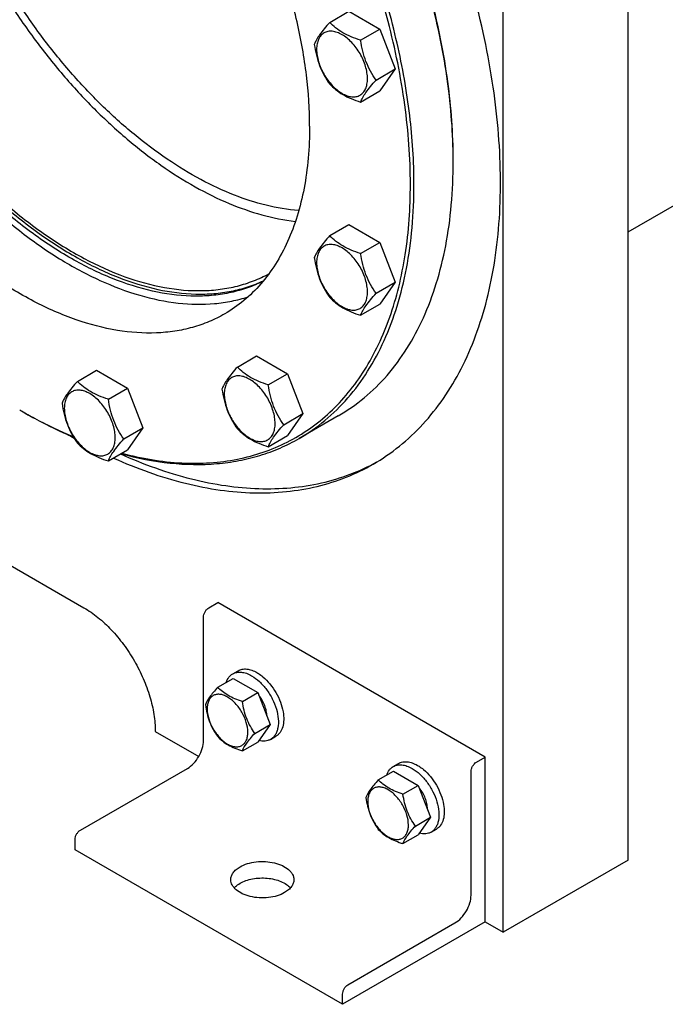
# Model space of a CAD drawing. Units: millimetres. Extents: x 0 to 10500, y -7 to 7425.
# Drawn here: x 7167 to 7423, y 764 to 1154 of the extents above; entities that cross this region are included whole.
import ezdxf

# ---------------------------------------------------------------- set-up
doc = ezdxf.new("R2010")
doc.units = ezdxf.units.MM
doc.header["$LTSCALE"] = 577.5
doc.layers.get('0').update_dxf_attribs({"linetype": 'CONTINUOUS'})

msp = doc.modelspace()

# ---------------------------------------------------------------- linework, layer by layer
at = {"color": 7, "linetype": 'Continuous'}
for p, q in [((7407.891, 1070.269), (9025.391, 2004.127)), ((7407.891, 821.237), (7407.891, 1271.538)), ((7358.394, 792.659), (7358.394, 1242.961)), ((7289.662, 1153.257), (7297.247, 1157.637)), ((7297.247, 1157.637), (7309.494, 1150.566)), ((7301.909, 1146.186), (7309.494, 1150.566)), ((7309.494, 1150.566), (7315.618, 1134.783)), ((7308.033, 1130.403), (7315.618, 1134.783)), ((7315.618, 1134.783), (7309.494, 1126.071)), ((7301.909, 1121.691), (7309.494, 1126.071)), ((7338.595, 1098.031), (7338.595, 1098.033)), ((7289.662, 1068.727), (7297.247, 1073.106)), ((7297.247, 1073.106), (7309.494, 1066.035)), ((7301.909, 1061.656), (7309.494, 1066.035)), ((7309.494, 1066.035), (7315.618, 1050.252)), ((7308.033, 1045.873), (7315.618, 1050.252)), ((7315.618, 1050.252), (7309.494, 1041.54)), ((7301.909, 1037.161), (7309.494, 1041.54)), ((7253.059, 1016.653), (7260.644, 1021.033)), ((7260.644, 1021.033), (7272.892, 1013.962)), ((7189.661, 1010.99), (7197.246, 1015.369)), ((7197.246, 1015.369), (7209.494, 1008.298)), ((7265.306, 1009.582), (7272.892, 1013.962)), ((7272.892, 1013.962), (7279.015, 998.179)), ((7201.909, 1003.919), (7209.494, 1008.298)), ((7209.494, 1008.298), (7215.618, 992.515)), ((7271.43, 993.799), (7279.015, 998.179)), ((7279.015, 998.179), (7272.892, 989.467)), ((7293.03, 997.318), (7277.474, 988.337)), ((7208.032, 988.136), (7215.618, 992.515)), ((7215.618, 992.515), (7209.494, 983.803)), ((7265.306, 985.087), (7272.892, 989.467)), ((7201.909, 979.424), (7209.494, 983.803)), ((7148.736, 946.363), (7192.223, 921.256)), ((7241.721, 921.257), (7245.257, 923.298)), ((7351.323, 862.062), (7245.257, 923.298)), ((7239.6, 868.593), (7239.6, 917.583)), ((7251.192, 895.056), (7253.313, 896.28)), ((7263.155, 893.883), (7263.163, 893.876)), ((7245.25, 889.759), (7251.318, 893.263)), ((7251.318, 893.263), (7261.116, 887.606)), ((7255.048, 884.103), (7261.116, 887.606)), ((7261.116, 887.606), (7266.015, 874.98)), ((7259.947, 871.476), (7266.015, 874.98)), ((7266.015, 874.98), (7261.116, 868.01)), ((7220.508, 872.266), (7237.736, 862.32)), ((7266.192, 869.075), (7268.313, 870.3)), ((7255.048, 864.507), (7261.116, 868.01)), ((7314.832, 858.314), (7316.953, 859.539)), ((7347.787, 860.021), (7351.323, 862.062)), ((7351.323, 796.742), (7351.323, 862.062)), ((7190.81, 833.075), (7233.236, 857.57)), ((7308.889, 853.018), (7314.958, 856.521)), ((7314.958, 856.521), (7324.756, 850.864)), ((7326.795, 857.142), (7326.803, 857.135)), ((7345.666, 807.356), (7345.666, 856.347)), ((7318.687, 847.361), (7324.756, 850.864)), ((7324.756, 850.864), (7329.655, 838.238)), ((7323.586, 834.734), (7329.655, 838.238)), ((7329.655, 838.238), (7324.756, 831.268)), ((7318.687, 827.765), (7324.756, 831.268)), ((7329.832, 832.333), (7331.953, 833.558)), ((7188.688, 825.318), (7188.688, 829.401)), ((7294.755, 764.082), (7188.688, 825.318)), ((7407.891, 821.237), (7358.394, 792.659)), ((7351.323, 796.742), (7294.755, 764.082)), ((7296.876, 771.839), (7339.302, 796.334)), ((7351.323, 796.742), (7358.394, 792.659)), ((7294.755, 764.082), (7294.755, 768.165))]:
    msp.add_line(p, q, dxfattribs=at)
for centre, radius, start, end in [((7130.691, 1098.031), 207.904, 0.00055, 0.22493), ((7269.651, 1177.842), 205.769, 239.99918, 240.22717), ((7298.334, 1186.273), 226.351, 240.13228, 240.93685)]:
    msp.add_arc(centre, radius, start, end, dxfattribs=at)
for points, knots in [([(7323.039, 1089.05), (7323.039, 1098.177), (7321.802, 1117.022), (7316.714, 1145.636), (7308.442, 1174.956), (7297.163, 1204.355), (7283.117, 1233.21), (7266.603, 1260.905), (7247.974, 1286.85), (7227.627, 1310.492), (7205.993, 1331.327), (7183.527, 1348.915), (7160.697, 1362.883), (7137.964, 1372.929), (7115.789, 1378.823), (7097.803, 1380.143), (7084.314, 1378.877), (7074.816, 1376.851), (7065.82, 1373.742), (7060.178, 1370.949), (7057.475, 1369.389)], [0, 0, 0, 0, 0.0623837, 0.1287222, 0.1983148, 0.2702912, 0.3436682, 0.4173996, 0.4904238, 0.5617102, 0.6303074, 0.695395, 0.7563428, 0.8127804, 0.8646814, 0.9124567, 0.9351016, 0.9571071, 0.9786678, 1, 1, 1, 1]), ([(7281.673, 1112.115), (7281.673, 1118.857), (7280.76, 1132.777), (7277.001, 1153.912), (7270.891, 1175.569), (7262.56, 1197.284), (7252.185, 1218.597), (7239.987, 1239.054), (7226.227, 1258.218), (7211.198, 1275.68), (7195.218, 1291.07), (7178.624, 1304.061), (7161.761, 1314.378), (7144.97, 1321.799), (7128.59, 1326.152), (7115.306, 1327.127), (7105.342, 1326.192), (7098.327, 1324.696), (7091.682, 1322.399), (7087.514, 1320.336), (7085.518, 1319.184)], [0, 0, 0, 0, 0.0623836, 0.1287221, 0.1983147, 0.2702912, 0.3436682, 0.4173996, 0.4904238, 0.5617102, 0.6303074, 0.695395, 0.7563428, 0.8127804, 0.8646814, 0.9124567, 0.9351016, 0.9571071, 0.9786678, 1, 1, 1, 1]), ([(7312.797, 1153.655), (7310.853, 1161.141), (7306.348, 1176.16), (7297.973, 1198.378), (7287.98, 1220.351), (7276.494, 1241.807), (7263.656, 1262.482), (7249.623, 1282.122), (7234.57, 1300.484), (7223.815, 1311.894), (7218.304, 1317.322)], [0, 0, 0, 0, 0.1214057, 0.2458655, 0.3724062, 0.5000005, 0.6275948, 0.7541353, 0.8785948, 1, 1, 1, 1]), ([(7123.28, 1281.944), (7123.28, 1276.562), (7123.879, 1265.5), (7126.383, 1248.682), (7130.48, 1231.41), (7136.109, 1213.936), (7143.189, 1196.518), (7151.614, 1179.411), (7161.26, 1162.867), (7171.987, 1147.128), (7183.636, 1132.427), (7196.035, 1118.979), (7209.005, 1106.982), (7222.354, 1096.612), (7235.899, 1088.017), (7253.314, 1079.407), (7267.056, 1075.395), (7276.046, 1074.361)], [0, 0, 0, 0, 0.0585882, 0.1203508, 0.1848672, 0.2516149, 0.3199955, 0.3893589, 0.4590248, 0.5283041, 0.596519, 0.6630244, 0.7272302, 0.7886245, 0.8468015, 0.9014919, 1, 1, 1, 1]), ([(7277.374, 1078.653), (7268.647, 1079.343), (7255.22, 1082.858), (7238.171, 1090.848), (7224.865, 1098.974), (7211.725, 1108.888), (7198.932, 1120.445), (7186.682, 1133.469), (7175.156, 1147.764), (7164.531, 1163.115), (7154.964, 1179.291), (7146.602, 1196.046), (7139.571, 1213.127), (7133.976, 1230.278), (7129.902, 1247.239), (7127.412, 1263.755), (7126.815, 1274.619), (7126.815, 1279.903)], [0, 0, 0, 0, 0.0974519, 0.1516826, 0.2094911, 0.2706276, 0.3346932, 0.4011744, 0.4694714, 0.5389244, 0.6088374, 0.6784997, 0.7472086, 0.8142912, 0.8791276, 0.9411758, 1, 1, 1, 1]), ([(7071.661, 1256.224), (7071.661, 1249.843), (7072.479, 1236.684), (7075.86, 1216.693), (7081.369, 1196.188), (7088.899, 1175.566), (7098.305, 1155.219), (7109.407, 1135.538), (7121.992, 1116.902), (7135.818, 1099.667), (7150.62, 1084.166), (7166.117, 1070.693), (7182.015, 1059.507), (7198.019, 1050.82), (7213.838, 1044.806), (7229.184, 1041.594), (7241.552, 1041.335), (7250.804, 1042.657), (7255.195, 1043.801), (7257.322, 1044.492)], [0, 0, 0, 0, 0.0612229, 0.1261618, 0.1942109, 0.2646169, 0.3365251, 0.4090194, 0.4811608, 0.5520241, 0.6207357, 0.6865129, 0.7487085, 0.8068613, 0.8607565, 0.9104969, 0.9565768, 0.9785521, 1, 1, 1, 1]), ([(7263.218, 1050.657), (7261.222, 1049.661), (7257.069, 1047.907), (7250.499, 1046.044), (7243.594, 1044.945), (7233.819, 1044.494), (7220.869, 1045.966), (7204.987, 1050.721), (7188.767, 1058.363), (7172.53, 1068.725), (7156.598, 1081.591), (7141.293, 1096.697), (7126.927, 1113.732), (7113.796, 1132.344), (7102.174, 1152.148), (7092.299, 1172.733), (7084.377, 1193.674), (7078.571, 1214.539), (7075.002, 1234.896), (7074.136, 1248.301), (7074.136, 1254.796)], [0, 0, 0, 0, 0.0213083, 0.0429411, 0.0650986, 0.0879569, 0.1362739, 0.1887519, 0.2457021, 0.3070351, 0.3723489, 0.4410046, 0.512191, 0.5849782, 0.658366, 0.7313285, 0.8028582, 0.8720098, 0.9379479, 1, 1, 1, 1]), ([(7075.55, 1255.612), (7075.55, 1249.161), (7076.405, 1235.847), (7079.928, 1215.627), (7085.662, 1194.899), (7093.487, 1174.088), (7103.246, 1153.618), (7114.737, 1133.906), (7127.726, 1115.355), (7141.948, 1098.345), (7157.114, 1083.223), (7172.916, 1070.296), (7189.038, 1059.826), (7205.166, 1052.029), (7220.984, 1047.071), (7233.907, 1045.384), (7243.689, 1045.643), (7250.608, 1046.591), (7257.203, 1048.294), (7261.385, 1049.937), (7263.397, 1050.877)], [0, 0, 0, 0, 0.0619103, 0.1276775, 0.1966406, 0.2679789, 0.3407631, 0.4140014, 0.4866833, 0.5578213, 0.626495, 0.6918974, 0.7533871, 0.8105499, 0.8632721, 0.9118252, 0.9347809, 0.9570122, 0.9786875, 1, 1, 1, 1]), ([(7076.611, 1255), (7076.611, 1248.509), (7077.484, 1235.108), (7081.081, 1214.76), (7086.93, 1193.907), (7094.907, 1172.99), (7104.845, 1152.445), (7116.535, 1132.707), (7129.731, 1114.191), (7144.154, 1097.287), (7159.503, 1082.349), (7175.458, 1069.69), (7191.691, 1059.575), (7207.878, 1052.219), (7223.695, 1047.788), (7236.552, 1046.621), (7246.222, 1047.329), (7253.04, 1048.624), (7259.511, 1050.686), (7263.583, 1052.573), (7265.537, 1053.634)], [0, 0, 0, 0, 0.0622426, 0.1284107, 0.1978156, 0.2696021, 0.3428034, 0.4163896, 0.4893147, 0.5605608, 0.6291859, 0.694373, 0.755488, 0.8121464, 0.8642939, 0.9122977, 0.9350309, 0.9570974, 0.9786838, 1, 1, 1, 1]), ([(7248.017, 1037.725), (7246.021, 1036.573), (7241.853, 1034.51), (7235.208, 1032.213), (7228.193, 1030.717), (7218.229, 1029.782), (7204.945, 1030.757), (7188.565, 1035.11), (7171.774, 1042.531), (7154.911, 1052.848), (7138.317, 1065.839), (7122.337, 1081.229), (7107.308, 1098.691), (7093.548, 1117.855), (7081.35, 1138.312), (7070.975, 1159.625), (7062.644, 1181.34), (7056.534, 1202.997), (7052.775, 1224.132), (7051.862, 1238.052), (7051.862, 1244.794)], [0, 0, 0, 0, 0.0213322, 0.0428929, 0.0648984, 0.0875433, 0.1353186, 0.1872196, 0.2436572, 0.304605, 0.3696926, 0.4382898, 0.5095762, 0.5826004, 0.6563318, 0.7297088, 0.8016853, 0.8712779, 0.9376164, 1, 1, 1, 1]), ([(7338.593, 1098.847), (7338.553, 1109.206), (7336.884, 1130.654), (7330.312, 1163.138), (7319.76, 1196.285), (7310.348, 1218.027), (7305.057, 1228.808)], [0, 0, 0, 0, 0.2297845, 0.4754852, 0.7336439, 1, 1, 1, 1]), ([(7338.595, 1098.849), (7338.595, 1109.18), (7337.001, 1130.58), (7330.523, 1163.01), (7320.05, 1196.122), (7310.682, 1217.846), (7305.411, 1228.619)], [0, 0, 0, 0, 0.2295804, 0.4752206, 0.7334552, 1, 1, 1, 1]), ([(7306.902, 978.191), (7310.523, 980.282), (7317.507, 985.072), (7326.87, 993.868), (7335.085, 1004.218), (7342.085, 1016.026), (7347.824, 1029.193), (7352.262, 1043.612), (7355.372, 1059.169), (7357.132, 1075.742), (7357.532, 1093.202), (7356.57, 1111.414), (7354.255, 1130.236), (7349.321, 1156.306), (7339.837, 1189.431), (7329.284, 1215.244), (7323.253, 1228.079)], [0, 0, 0, 0, 0.046181, 0.0930817, 0.1413679, 0.1916085, 0.2442514, 0.2996159, 0.3578966, 0.4191748, 0.4834322, 0.550565, 0.6203963, 0.6926883, 0.8433959, 1, 1, 1, 1]), ([(7289.662, 1153.257), (7288.91, 1152.42), (7287.521, 1150.828), (7285.722, 1148.524), (7284.399, 1146.466), (7283.772, 1145.148), (7283.538, 1144.545)], [0, 0, 0, 0, 0.3154011, 0.592108, 0.8188793, 1, 1, 1, 1]), ([(7301.909, 1146.186), (7300.652, 1146.587), (7298.233, 1147.443), (7294.879, 1149.048), (7292.014, 1150.989), (7290.393, 1152.493), (7289.662, 1153.257)], [0, 0, 0, 0, 0.2768191, 0.5376908, 0.7779911, 1, 1, 1, 1]), ([(7321.625, 1089.05), (7321.625, 1099.566), (7319.973, 1121.36), (7315.629, 1142.755), (7312.797, 1153.655)], [0, 0, 0, 0, 0.4828848, 1, 1, 1, 1]), ([(7304.608, 1130.933), (7304.608, 1131.73), (7304.462, 1133.387), (7303.67, 1136.79), (7301.83, 1140.964), (7299.135, 1144.645), (7296.584, 1147.033), (7294.629, 1148.403), (7292.663, 1149.339), (7290.751, 1149.8), (7288.956, 1149.755), (7287.358, 1149.175), (7286.058, 1148.081), (7285.121, 1146.55), (7284.565, 1144.664), (7284.456, 1143.29), (7284.456, 1142.568)], [0, 0, 0, 0, 0.0666214, 0.138505, 0.2915428, 0.4445803, 0.5164635, 0.5830844, 0.6434948, 0.697537, 0.7461449, 0.7915414, 0.8369379, 0.8855462, 0.939589, 1, 1, 1, 1]), ([(7283.538, 1144.545), (7283.748, 1143.1), (7284.274, 1140.239), (7285.546, 1136.098), (7287.361, 1132.252), (7288.868, 1129.891), (7289.662, 1128.762)], [0, 0, 0, 0, 0.2562209, 0.5096514, 0.7578208, 1, 1, 1, 1]), ([(7308.033, 1130.403), (7307.239, 1131.533), (7305.732, 1133.893), (7303.917, 1137.739), (7302.646, 1141.88), (7302.119, 1144.741), (7301.909, 1146.186)], [0, 0, 0, 0, 0.2421792, 0.4903486, 0.7437791, 1, 1, 1, 1]), ([(7284.456, 1142.568), (7284.456, 1141.772), (7284.601, 1140.114), (7285.394, 1136.711), (7287.234, 1132.537), (7289.928, 1128.857), (7292.48, 1126.469), (7294.435, 1125.098), (7296.401, 1124.163), (7298.313, 1123.701), (7300.108, 1123.747), (7301.705, 1124.326), (7303.006, 1125.42), (7303.943, 1126.952), (7304.499, 1128.838), (7304.608, 1130.211), (7304.608, 1130.933)], [0, 0, 0, 0, 0.0666214, 0.138505, 0.2915428, 0.4445803, 0.5164635, 0.5830844, 0.6434948, 0.697537, 0.7461449, 0.7915414, 0.8369379, 0.8855462, 0.939589, 1, 1, 1, 1]), ([(7289.662, 1128.762), (7290.393, 1127.998), (7292.014, 1126.494), (7294.879, 1124.553), (7298.233, 1122.948), (7300.652, 1122.092), (7301.909, 1121.691)], [0, 0, 0, 0, 0.2220089, 0.4623092, 0.7231809, 1, 1, 1, 1]), ([(7301.909, 1121.691), (7302.143, 1122.294), (7302.77, 1123.612), (7304.093, 1125.67), (7305.892, 1127.974), (7307.281, 1129.567), (7308.033, 1130.403)], [0, 0, 0, 0, 0.1811207, 0.407892, 0.6845989, 1, 1, 1, 1]), ([(7281.673, 1112.115), (7281.673, 1107.883), (7281.332, 1099.631), (7279.707, 1087.682), (7276.994, 1076.592), (7273.213, 1066.467), (7268.393, 1057.405), (7262.572, 1049.499), (7255.804, 1042.838), (7250.681, 1039.263), (7248.017, 1037.725)], [0, 0, 0, 0, 0.1486052, 0.2894993, 0.4227221, 0.5486419, 0.6680001, 0.781938, 0.8919872, 1, 1, 1, 1]), ([(7293.03, 997.318), (7296.637, 999.401), (7303.572, 1004.24), (7312.736, 1013.258), (7320.617, 1023.961), (7327.142, 1036.23), (7332.261, 1049.938), (7335.934, 1064.953), (7338.134, 1081.13), (7338.595, 1092.301), (7338.595, 1098.031)], [0, 0, 0, 0, 0.1080128, 0.218062, 0.3319999, 0.451358, 0.5772779, 0.7105007, 0.8513948, 1, 1, 1, 1]), ([(7207.23, 982.492), (7214.986, 980.438), (7226.714, 978.435), (7242.149, 978.507), (7252.993, 979.902), (7263.268, 982.636), (7272.902, 986.693), (7281.822, 992.046), (7289.962, 998.655), (7297.263, 1006.469), (7305.985, 1018.648), (7312.625, 1032.891), (7317.24, 1048.5), (7320.705, 1066.014), (7321.625, 1079.73), (7321.625, 1089.05)], [0, 0, 0, 0, 0.1292634, 0.1898363, 0.248199, 0.3049106, 0.3606253, 0.4160596, 0.471948, 0.528996, 0.5878377, 0.7127247, 0.779678, 0.8498561, 1, 1, 1, 1]), ([(7277.474, 988.337), (7281.081, 990.419), (7288.016, 995.259), (7297.18, 1004.277), (7305.06, 1014.98), (7311.586, 1027.248), (7316.705, 1040.957), (7320.378, 1055.971), (7322.577, 1072.149), (7323.039, 1083.319), (7323.039, 1089.05)], [0, 0, 0, 0, 0.1080129, 0.218062, 0.332, 0.4513582, 0.5772781, 0.7105009, 0.8513951, 1, 1, 1, 1]), ([(7289.662, 1068.727), (7288.91, 1067.89), (7287.521, 1066.298), (7285.722, 1063.994), (7284.399, 1061.936), (7283.772, 1060.617), (7283.538, 1060.015)], [0, 0, 0, 0, 0.3154011, 0.592108, 0.8188793, 1, 1, 1, 1]), ([(7301.909, 1061.656), (7300.652, 1062.056), (7298.233, 1062.913), (7294.879, 1064.518), (7292.014, 1066.459), (7290.393, 1067.962), (7289.662, 1068.727)], [0, 0, 0, 0, 0.2768191, 0.5376908, 0.7779911, 1, 1, 1, 1]), ([(7304.608, 1046.403), (7304.608, 1047.199), (7304.462, 1048.857), (7303.67, 1052.26), (7301.83, 1056.434), (7299.135, 1060.114), (7296.584, 1062.502), (7294.629, 1063.873), (7292.663, 1064.808), (7290.751, 1065.27), (7288.956, 1065.224), (7287.358, 1064.645), (7286.058, 1063.551), (7285.121, 1062.019), (7284.565, 1060.133), (7284.456, 1058.76), (7284.456, 1058.038)], [0, 0, 0, 0, 0.0666214, 0.138505, 0.2915428, 0.4445803, 0.5164635, 0.5830844, 0.6434948, 0.697537, 0.7461449, 0.7915414, 0.8369379, 0.8855462, 0.939589, 1, 1, 1, 1]), ([(7308.033, 1045.873), (7307.239, 1047.002), (7305.732, 1049.363), (7303.917, 1053.209), (7302.646, 1057.35), (7302.119, 1060.211), (7301.909, 1061.656)], [0, 0, 0, 0, 0.2421792, 0.4903486, 0.7437791, 1, 1, 1, 1]), ([(7283.538, 1060.015), (7283.748, 1058.57), (7284.274, 1055.708), (7285.546, 1051.567), (7287.361, 1047.722), (7288.868, 1045.361), (7289.662, 1044.232)], [0, 0, 0, 0, 0.2562209, 0.5096514, 0.7578208, 1, 1, 1, 1]), ([(7284.456, 1058.038), (7284.456, 1057.241), (7284.601, 1055.583), (7285.394, 1052.18), (7287.234, 1048.006), (7289.928, 1044.326), (7292.48, 1041.938), (7294.435, 1040.568), (7296.401, 1039.632), (7298.313, 1039.17), (7300.108, 1039.216), (7301.705, 1039.796), (7303.006, 1040.889), (7303.943, 1042.421), (7304.499, 1044.307), (7304.608, 1045.68), (7304.608, 1046.403)], [0, 0, 0, 0, 0.0666214, 0.138505, 0.2915428, 0.4445803, 0.5164635, 0.5830844, 0.6434948, 0.697537, 0.7461449, 0.7915414, 0.8369379, 0.8855462, 0.939589, 1, 1, 1, 1]), ([(7301.909, 1037.161), (7302.143, 1037.763), (7302.77, 1039.082), (7304.093, 1041.14), (7305.892, 1043.444), (7307.281, 1045.036), (7308.033, 1045.873)], [0, 0, 0, 0, 0.1811207, 0.407892, 0.6845989, 1, 1, 1, 1]), ([(7289.662, 1044.232), (7290.393, 1043.467), (7292.014, 1041.964), (7294.879, 1040.023), (7298.233, 1038.417), (7300.652, 1037.561), (7301.909, 1037.161)], [0, 0, 0, 0, 0.2220089, 0.4623092, 0.7231809, 1, 1, 1, 1]), ([(7253.059, 1016.653), (7252.307, 1015.816), (7250.918, 1014.224), (7249.119, 1011.92), (7247.796, 1009.862), (7247.169, 1008.544), (7246.935, 1007.941)], [0, 0, 0, 0, 0.3154011, 0.592108, 0.8188793, 1, 1, 1, 1]), ([(7265.306, 1009.582), (7264.049, 1009.983), (7261.631, 1010.839), (7258.277, 1012.444), (7255.411, 1014.385), (7253.79, 1015.889), (7253.059, 1016.653)], [0, 0, 0, 0, 0.2768191, 0.5376908, 0.7779911, 1, 1, 1, 1]), ([(7189.661, 1010.99), (7188.909, 1010.153), (7187.521, 1008.561), (7185.722, 1006.257), (7184.398, 1004.199), (7183.771, 1002.88), (7183.537, 1002.278)], [0, 0, 0, 0, 0.3154011, 0.592108, 0.8188793, 1, 1, 1, 1]), ([(7201.909, 1003.919), (7200.652, 1004.32), (7198.233, 1005.176), (7194.879, 1006.781), (7192.014, 1008.722), (7190.392, 1010.225), (7189.661, 1010.99)], [0, 0, 0, 0, 0.2768191, 0.5376908, 0.7779911, 1, 1, 1, 1]), ([(7268.005, 994.329), (7268.005, 995.126), (7267.86, 996.783), (7267.067, 1000.186), (7265.227, 1004.36), (7262.533, 1008.041), (7259.981, 1010.429), (7258.026, 1011.799), (7256.06, 1012.735), (7254.148, 1013.196), (7252.353, 1013.151), (7250.756, 1012.571), (7249.455, 1011.477), (7248.518, 1009.946), (7247.962, 1008.059), (7247.853, 1006.686), (7247.853, 1005.964)], [0, 0, 0, 0, 0.0666214, 0.138505, 0.2915428, 0.4445803, 0.5164635, 0.5830844, 0.6434948, 0.697537, 0.7461449, 0.7915414, 0.8369379, 0.8855462, 0.939589, 1, 1, 1, 1]), ([(7204.608, 988.666), (7204.608, 989.462), (7204.462, 991.12), (7203.67, 994.523), (7201.829, 998.697), (7199.135, 1002.377), (7196.583, 1004.765), (7194.628, 1006.136), (7192.662, 1007.071), (7190.75, 1007.533), (7188.956, 1007.487), (7187.358, 1006.908), (7186.058, 1005.814), (7185.121, 1004.282), (7184.564, 1002.396), (7184.455, 1001.023), (7184.455, 1000.301)], [0, 0, 0, 0, 0.0666214, 0.138505, 0.2915428, 0.4445803, 0.5164635, 0.5830844, 0.6434948, 0.697537, 0.7461449, 0.7915414, 0.8369379, 0.8855462, 0.939589, 1, 1, 1, 1]), ([(7246.935, 1007.941), (7247.145, 1006.496), (7247.672, 1003.635), (7248.943, 999.494), (7250.759, 995.648), (7252.265, 993.287), (7253.059, 992.158)], [0, 0, 0, 0, 0.2562209, 0.5096514, 0.7578208, 1, 1, 1, 1]), ([(7271.43, 993.799), (7270.636, 994.929), (7269.13, 997.289), (7267.314, 1001.135), (7266.043, 1005.276), (7265.516, 1008.137), (7265.306, 1009.582)], [0, 0, 0, 0, 0.2421792, 0.4903486, 0.7437791, 1, 1, 1, 1]), ([(7208.032, 988.136), (7207.239, 989.265), (7205.732, 991.626), (7203.917, 995.472), (7202.645, 999.613), (7202.119, 1002.474), (7201.909, 1003.919)], [0, 0, 0, 0, 0.2421792, 0.4903486, 0.7437791, 1, 1, 1, 1]), ([(7247.853, 1005.964), (7247.853, 1005.168), (7247.999, 1003.51), (7248.791, 1000.107), (7250.631, 995.933), (7253.326, 992.253), (7255.877, 989.864), (7257.832, 988.494), (7259.798, 987.559), (7261.71, 987.097), (7263.505, 987.143), (7265.103, 987.722), (7266.403, 988.816), (7267.34, 990.348), (7267.896, 992.234), (7268.005, 993.607), (7268.005, 994.329)], [0, 0, 0, 0, 0.0666214, 0.138505, 0.2915428, 0.4445803, 0.5164635, 0.5830844, 0.6434948, 0.697537, 0.7461449, 0.7915414, 0.8369379, 0.8855462, 0.939589, 1, 1, 1, 1]), ([(7167.471, 999.235), (7169.178, 998.249), (7175.886, 994.502), (7182.815, 991.146), (7188.075, 988.921)], [0, 0, 0, 0, 0.2566435, 1, 1, 1, 1]), ([(7167.474, 999.235), (7169.174, 998.262), (7175.851, 994.568), (7182.747, 991.265), (7187.981, 989.079)], [0, 0, 0, 0, 0.2566702, 1, 1, 1, 1]), ([(7183.537, 1002.278), (7183.747, 1000.833), (7184.274, 997.972), (7185.545, 993.831), (7187.361, 989.985), (7188.868, 987.624), (7189.661, 986.495)], [0, 0, 0, 0, 0.2562209, 0.5096514, 0.7578208, 1, 1, 1, 1]), ([(7184.455, 1000.301), (7184.455, 999.504), (7184.601, 997.846), (7185.393, 994.444), (7187.233, 990.269), (7189.928, 986.589), (7192.479, 984.201), (7194.434, 982.831), (7196.4, 981.895), (7198.312, 981.434), (7200.107, 981.479), (7201.705, 982.059), (7203.005, 983.152), (7203.942, 984.684), (7204.499, 986.57), (7204.608, 987.944), (7204.608, 988.666)], [0, 0, 0, 0, 0.0666214, 0.138505, 0.2915428, 0.4445803, 0.5164635, 0.5830844, 0.6434948, 0.697537, 0.7461449, 0.7915414, 0.8369379, 0.8855462, 0.939589, 1, 1, 1, 1]), ([(7253.059, 992.158), (7253.79, 991.393), (7255.411, 989.89), (7258.277, 987.949), (7261.631, 986.344), (7264.049, 985.488), (7265.306, 985.087)], [0, 0, 0, 0, 0.2220089, 0.4623092, 0.7231809, 1, 1, 1, 1]), ([(7265.306, 985.087), (7265.54, 985.69), (7266.167, 987.008), (7267.49, 989.066), (7269.29, 991.37), (7270.678, 992.962), (7271.43, 993.799)], [0, 0, 0, 0, 0.1811207, 0.407892, 0.6845989, 1, 1, 1, 1]), ([(7201.909, 979.424), (7202.142, 980.026), (7202.77, 981.345), (7204.093, 983.403), (7205.892, 985.707), (7207.281, 987.299), (7208.032, 988.136)], [0, 0, 0, 0, 0.1811207, 0.407892, 0.6845989, 1, 1, 1, 1]), ([(7206.942, 982.324), (7213.321, 980.573), (7225.911, 978.08), (7241.723, 977.782), (7253.605, 979.393), (7262.013, 981.462), (7270.008, 984.4), (7275.048, 986.936), (7277.474, 988.337)], [0, 0, 0, 0, 0.2732194, 0.5274226, 0.6489265, 0.7675913, 0.8842962, 1, 1, 1, 1]), ([(7189.661, 986.495), (7190.392, 985.73), (7192.014, 984.227), (7194.879, 982.286), (7198.233, 980.681), (7200.652, 979.825), (7201.909, 979.424)], [0, 0, 0, 0, 0.2220089, 0.4623092, 0.7231809, 1, 1, 1, 1]), ([(7203.94, 980.591), (7213.125, 976.452), (7227.116, 971.409), (7246.016, 967.694), (7259.439, 966.555), (7272.347, 967.013), (7284.648, 969.071), (7296.244, 972.719), (7303.467, 976.208), (7306.902, 978.191)], [0, 0, 0, 0, 0.2827416, 0.4142877, 0.5397694, 0.6599433, 0.7758307, 0.8886971, 1, 1, 1, 1]), ([(7206.768, 982.224), (7215.811, 978.149), (7229.578, 973.168), (7248.18, 969.431), (7261.408, 968.222), (7274.142, 968.557), (7286.296, 970.44), (7297.777, 973.862), (7304.953, 977.17), (7308.372, 979.057)], [0, 0, 0, 0, 0.2824407, 0.4139996, 0.5395748, 0.6598819, 0.7758887, 0.8887977, 1, 1, 1, 1]), ([(7192.223, 921.256), (7194.16, 920.138), (7197.984, 917.457), (7203.246, 912.534), (7208.096, 906.714), (7212.35, 900.217), (7215.85, 893.284), (7218.466, 886.174), (7220.098, 879.155), (7220.508, 874.502), (7220.508, 872.266)], [0, 0, 0, 0, 0.114154, 0.2373251, 0.3669747, 0.4999989, 0.6330233, 0.7626733, 0.8858451, 1, 1, 1, 1]), ([(7239.6, 917.583), (7239.6, 917.93), (7239.73, 918.664), (7240.185, 919.694), (7240.85, 920.603), (7241.42, 921.083), (7241.721, 921.257)], [0, 0, 0, 0, 0.2372196, 0.5000016, 0.7627827, 1, 1, 1, 1]), ([(7248.614, 891.703), (7248.855, 892.413), (7249.357, 893.419), (7250.337, 894.48), (7250.898, 894.886), (7251.192, 895.056)], [0, 0, 0, 0, 0.5219634, 0.7641144, 1, 1, 1, 1]), ([(7251.192, 895.056), (7251.687, 895.341), (7252.823, 895.754), (7254.712, 895.801), (7256.724, 895.316), (7258.033, 894.693), (7258.692, 894.313)], [0, 0, 0, 0, 0.2177735, 0.4509532, 0.7102022, 1, 1, 1, 1]), ([(7253.313, 896.28), (7253.808, 896.566), (7254.945, 896.979), (7256.833, 897.026), (7258.845, 896.541), (7260.155, 895.918), (7260.813, 895.537)], [0, 0, 0, 0, 0.2177735, 0.4509532, 0.7102022, 1, 1, 1, 1]), ([(7258.692, 894.313), (7259.802, 893.672), (7261.957, 892.013), (7264.716, 888.875), (7266.987, 885.182), (7268.582, 881.234), (7269.374, 877.352), (7269.303, 874.294), (7268.737, 872.196), (7268.106, 870.892), (7267.263, 869.825), (7266.561, 869.288), (7266.192, 869.075)], [0, 0, 0, 0, 0.1286794, 0.2702719, 0.4174275, 0.5617741, 0.6954451, 0.8127106, 0.8646756, 0.9125098, 0.9571396, 1, 1, 1, 1]), ([(7260.813, 895.537), (7261.012, 895.422), (7261.829, 894.924), (7262.599, 894.35), (7263.155, 893.883)], [0, 0, 0, 0, 0.2408156, 1, 1, 1, 1]), ([(7263.163, 893.876), (7264.174, 893.028), (7266.073, 891.068), (7268.409, 887.675), (7270.18, 883.956), (7270.927, 881.331), (7271.156, 880.032)], [0, 0, 0, 0, 0.243429, 0.5000005, 0.7565718, 1, 1, 1, 1]), ([(7245.25, 889.759), (7244.648, 889.09), (7243.537, 887.815), (7241.782, 885.57), (7240.771, 883.873), (7240.351, 882.79)], [0, 0, 0, 0, 0.3156424, 0.5925611, 1, 1, 1, 1]), ([(7255.048, 884.103), (7254.042, 884.423), (7252.107, 885.108), (7249.424, 886.392), (7247.132, 887.945), (7245.835, 889.147), (7245.25, 889.759)], [0, 0, 0, 0, 0.2768191, 0.5376908, 0.7779911, 1, 1, 1, 1]), ([(7257.207, 871.9), (7257.207, 873.221), (7256.711, 876.009), (7254.985, 879.922), (7252.829, 882.869), (7250.787, 884.78), (7249.223, 885.876), (7247.651, 886.624), (7246.121, 886.994), (7244.685, 886.957), (7243.407, 886.494), (7242.367, 885.619), (7241.617, 884.393), (7241.172, 882.884), (7241.085, 881.786), (7241.085, 881.208)], [0, 0, 0, 0, 0.1381998, 0.2912918, 0.4443835, 0.5162922, 0.5829367, 0.6433685, 0.6974299, 0.746055, 0.7914675, 0.8368802, 0.8855057, 0.9395676, 1, 1, 1, 1]), ([(7264.699, 878.372), (7264.718, 879.046), (7264.574, 880.47), (7263.942, 882.588), (7262.927, 884.667), (7262.026, 885.951), (7261.526, 886.549)], [0, 0, 0, 0, 0.226332, 0.4762085, 0.7384981, 1, 1, 1, 1]), ([(7240.351, 882.79), (7240.518, 881.634), (7240.94, 879.345), (7241.957, 876.032), (7243.409, 872.955), (7244.615, 871.067), (7245.25, 870.163)], [0, 0, 0, 0, 0.2562209, 0.5096514, 0.7578209, 1, 1, 1, 1]), ([(7259.947, 871.476), (7259.312, 872.379), (7258.106, 874.268), (7256.654, 877.345), (7255.637, 880.657), (7255.215, 882.947), (7255.048, 884.103)], [0, 0, 0, 0, 0.2421791, 0.4903486, 0.7437791, 1, 1, 1, 1]), ([(7241.085, 881.208), (7241.085, 879.887), (7241.581, 877.099), (7243.306, 873.185), (7245.463, 870.238), (7247.504, 868.328), (7249.068, 867.232), (7250.641, 866.483), (7252.171, 866.114), (7253.606, 866.151), (7254.885, 866.614), (7255.925, 867.489), (7256.674, 868.715), (7257.12, 870.224), (7257.207, 871.322), (7257.207, 871.9)], [0, 0, 0, 0, 0.1381998, 0.2912918, 0.4443835, 0.5162922, 0.5829367, 0.6433685, 0.6974299, 0.746055, 0.7914675, 0.8368802, 0.8855057, 0.9395676, 1, 1, 1, 1]), ([(7271.156, 880.032), (7271.343, 878.973), (7271.529, 876.945), (7271.167, 874.102), (7270.271, 872.104), (7269.232, 870.926), (7268.629, 870.482), (7268.313, 870.3)], [0, 0, 0, 0, 0.300249, 0.564203, 0.792928, 0.8980274, 1, 1, 1, 1]), ([(7255.048, 864.507), (7255.468, 865.59), (7256.479, 867.287), (7258.234, 869.532), (7259.345, 870.807), (7259.947, 871.476)], [0, 0, 0, 0, 0.4074389, 0.6843576, 1, 1, 1, 1]), ([(7233.236, 857.57), (7234.139, 858.091), (7235.849, 859.53), (7237.845, 862.257), (7239.208, 865.349), (7239.6, 867.549), (7239.6, 868.593)], [0, 0, 0, 0, 0.2372173, 0.4999984, 0.7627804, 1, 1, 1, 1]), ([(7245.25, 870.163), (7245.835, 869.551), (7247.132, 868.349), (7249.424, 866.796), (7252.107, 865.512), (7254.042, 864.827), (7255.048, 864.507)], [0, 0, 0, 0, 0.2220089, 0.4623092, 0.7231809, 1, 1, 1, 1]), ([(7266.192, 869.075), (7265.87, 868.889), (7265.171, 868.585), (7263.601, 868.277), (7262.356, 868.415), (7261.546, 868.622)], [0, 0, 0, 0, 0.2335346, 0.4744661, 1, 1, 1, 1]), ([(7314.832, 858.314), (7315.326, 858.6), (7316.463, 859.013), (7318.351, 859.06), (7320.364, 858.574), (7321.673, 857.951), (7322.332, 857.571)], [0, 0, 0, 0, 0.2177735, 0.4509532, 0.7102022, 1, 1, 1, 1]), ([(7316.953, 859.539), (7317.448, 859.824), (7318.585, 860.237), (7320.473, 860.285), (7322.485, 859.799), (7323.794, 859.176), (7324.453, 858.796)], [0, 0, 0, 0, 0.2177735, 0.4509532, 0.7102022, 1, 1, 1, 1]), ([(7324.453, 858.796), (7324.652, 858.681), (7325.469, 858.182), (7326.238, 857.608), (7326.795, 857.142)], [0, 0, 0, 0, 0.2408156, 1, 1, 1, 1]), ([(7345.666, 856.347), (7345.666, 856.694), (7345.797, 857.428), (7346.251, 858.458), (7346.916, 859.367), (7347.486, 859.847), (7347.787, 860.021)], [0, 0, 0, 0, 0.2372196, 0.5000016, 0.7627827, 1, 1, 1, 1]), ([(7312.254, 854.961), (7312.495, 855.671), (7312.997, 856.678), (7313.977, 857.739), (7314.538, 858.145), (7314.832, 858.314)], [0, 0, 0, 0, 0.5219634, 0.7641144, 1, 1, 1, 1]), ([(7322.332, 857.571), (7323.442, 856.93), (7325.597, 855.272), (7328.356, 852.133), (7330.627, 848.44), (7332.222, 844.492), (7333.014, 840.611), (7332.943, 837.552), (7332.377, 835.455), (7331.746, 834.15), (7330.902, 833.083), (7330.201, 832.547), (7329.832, 832.333)], [0, 0, 0, 0, 0.1286794, 0.2702719, 0.4174275, 0.5617741, 0.6954451, 0.8127106, 0.8646756, 0.9125098, 0.9571396, 1, 1, 1, 1]), ([(7326.803, 857.135), (7327.814, 856.286), (7329.713, 854.327), (7332.049, 850.934), (7333.819, 847.215), (7334.566, 844.59), (7334.796, 843.29)], [0, 0, 0, 0, 0.243429, 0.5000005, 0.7565718, 1, 1, 1, 1]), ([(7308.889, 853.018), (7308.288, 852.348), (7307.177, 851.073), (7305.422, 848.829), (7304.411, 847.131), (7303.99, 846.048)], [0, 0, 0, 0, 0.3156424, 0.5925611, 1, 1, 1, 1]), ([(7318.687, 847.361), (7317.682, 847.681), (7315.747, 848.366), (7313.064, 849.65), (7310.772, 851.203), (7309.474, 852.406), (7308.889, 853.018)], [0, 0, 0, 0, 0.2768191, 0.5376908, 0.7779911, 1, 1, 1, 1]), ([(7320.847, 835.158), (7320.847, 836.48), (7320.351, 839.267), (7318.625, 843.181), (7316.468, 846.128), (7314.427, 848.038), (7312.863, 849.134), (7311.291, 849.883), (7309.761, 850.252), (7308.325, 850.215), (7307.047, 849.752), (7306.007, 848.877), (7305.257, 847.652), (7304.812, 846.143), (7304.725, 845.044), (7304.725, 844.466)], [0, 0, 0, 0, 0.1381998, 0.2912918, 0.4443835, 0.5162922, 0.5829367, 0.6433685, 0.6974299, 0.746055, 0.7914675, 0.8368802, 0.8855057, 0.9395676, 1, 1, 1, 1]), ([(7323.586, 834.734), (7322.952, 835.638), (7321.746, 837.526), (7320.294, 840.603), (7319.277, 843.916), (7318.855, 846.205), (7318.687, 847.361)], [0, 0, 0, 0, 0.2421791, 0.4903486, 0.7437791, 1, 1, 1, 1]), ([(7328.339, 841.63), (7328.358, 842.304), (7328.214, 843.729), (7327.582, 845.846), (7326.567, 847.925), (7325.666, 849.209), (7325.166, 849.807)], [0, 0, 0, 0, 0.226332, 0.4762085, 0.7384981, 1, 1, 1, 1]), ([(7303.99, 846.048), (7304.158, 844.892), (7304.58, 842.603), (7305.597, 839.29), (7307.049, 836.214), (7308.255, 834.325), (7308.889, 833.422)], [0, 0, 0, 0, 0.2562209, 0.5096514, 0.7578209, 1, 1, 1, 1]), ([(7304.725, 844.466), (7304.725, 843.145), (7305.221, 840.357), (7306.946, 836.444), (7309.103, 833.497), (7311.144, 831.587), (7312.708, 830.49), (7314.281, 829.742), (7315.81, 829.373), (7317.246, 829.409), (7318.524, 829.873), (7319.565, 830.748), (7320.314, 831.973), (7320.759, 833.482), (7320.847, 834.581), (7320.847, 835.158)], [0, 0, 0, 0, 0.1381998, 0.2912918, 0.4443835, 0.5162922, 0.5829367, 0.6433685, 0.6974299, 0.746055, 0.7914675, 0.8368802, 0.8855057, 0.9395676, 1, 1, 1, 1]), ([(7334.796, 843.29), (7334.983, 842.231), (7335.169, 840.204), (7334.807, 837.36), (7333.911, 835.363), (7332.872, 834.184), (7332.269, 833.741), (7331.953, 833.558)], [0, 0, 0, 0, 0.300249, 0.564203, 0.792928, 0.8980274, 1, 1, 1, 1]), ([(7188.688, 829.401), (7188.688, 829.749), (7188.819, 830.482), (7189.273, 831.513), (7189.938, 832.422), (7190.508, 832.901), (7190.81, 833.075)], [0, 0, 0, 0, 0.2372196, 0.5000016, 0.7627827, 1, 1, 1, 1]), ([(7308.889, 833.422), (7309.474, 832.81), (7310.772, 831.607), (7313.064, 830.054), (7315.747, 828.77), (7317.682, 828.085), (7318.687, 827.765)], [0, 0, 0, 0, 0.2220089, 0.4623092, 0.7231809, 1, 1, 1, 1]), ([(7318.687, 827.765), (7319.108, 828.848), (7320.119, 830.546), (7321.874, 832.79), (7322.985, 834.065), (7323.586, 834.734)], [0, 0, 0, 0, 0.4074389, 0.6843576, 1, 1, 1, 1]), ([(7329.832, 832.333), (7329.51, 832.147), (7328.811, 831.843), (7327.241, 831.535), (7325.996, 831.674), (7325.186, 831.88)], [0, 0, 0, 0, 0.2335346, 0.4744661, 1, 1, 1, 1]), ([(7254.096, 818.583), (7255.021, 819.117), (7257.116, 819.981), (7260.53, 820.665), (7264.142, 820.765), (7267.656, 820.271), (7270.787, 819.225), (7272.964, 817.899), (7274.242, 816.617), (7274.921, 815.618), (7275.339, 814.565), (7275.435, 813.836), (7275.435, 813.48)], [0, 0, 0, 0, 0.1286798, 0.2702731, 0.4174295, 0.5617767, 0.6954481, 0.8127133, 0.8646778, 0.9125114, 0.9571405, 1, 1, 1, 1]), ([(7250.435, 813.48), (7250.435, 813.956), (7250.61, 814.948), (7251.363, 816.331), (7252.552, 817.581), (7253.547, 818.266), (7254.096, 818.583)], [0, 0, 0, 0, 0.2177714, 0.45095, 0.7101997, 1, 1, 1, 1]), ([(7271.773, 808.377), (7270.848, 807.843), (7268.753, 806.978), (7265.339, 806.295), (7261.727, 806.195), (7258.214, 806.689), (7255.083, 807.734), (7252.905, 809.06), (7251.627, 810.343), (7250.948, 811.341), (7250.53, 812.394), (7250.435, 813.124), (7250.435, 813.48)], [0, 0, 0, 0, 0.1286798, 0.2702731, 0.4174295, 0.5617767, 0.6954481, 0.8127133, 0.8646778, 0.9125114, 0.9571405, 1, 1, 1, 1]), ([(7251.788, 810.214), (7251.94, 810.387), (7252.628, 811.095), (7253.442, 811.673), (7254.096, 812.051)], [0, 0, 0, 0, 0.2339147, 1, 1, 1, 1]), ([(7254.096, 812.051), (7254.828, 812.474), (7256.454, 813.196), (7259.11, 813.887), (7261.97, 814.209), (7264.882, 814.143), (7267.689, 813.693), (7270.245, 812.882), (7272.415, 811.752), (7273.606, 810.754), (7274.081, 810.214)], [0, 0, 0, 0, 0.1190737, 0.2487693, 0.3850138, 0.5229379, 0.6574813, 0.7839735, 0.8987647, 1, 1, 1, 1]), ([(7275.435, 813.48), (7275.435, 813.004), (7275.259, 812.011), (7274.506, 810.629), (7273.317, 809.379), (7272.322, 808.694), (7271.773, 808.377)], [0, 0, 0, 0, 0.2177714, 0.45095, 0.7101997, 1, 1, 1, 1]), ([(7339.302, 796.334), (7340.206, 796.855), (7341.915, 798.294), (7343.911, 801.021), (7345.275, 804.113), (7345.666, 806.313), (7345.666, 807.356)], [0, 0, 0, 0, 0.2372173, 0.4999984, 0.7627804, 1, 1, 1, 1]), ([(7294.755, 768.165), (7294.755, 768.513), (7294.885, 769.246), (7295.34, 770.277), (7296.005, 771.186), (7296.575, 771.665), (7296.876, 771.839)], [0, 0, 0, 0, 0.2372196, 0.5000016, 0.7627827, 1, 1, 1, 1])]:
    msp.add_open_spline(points, degree=3, knots=knots, dxfattribs=at)

doc.saveas('drawing.dxf')
